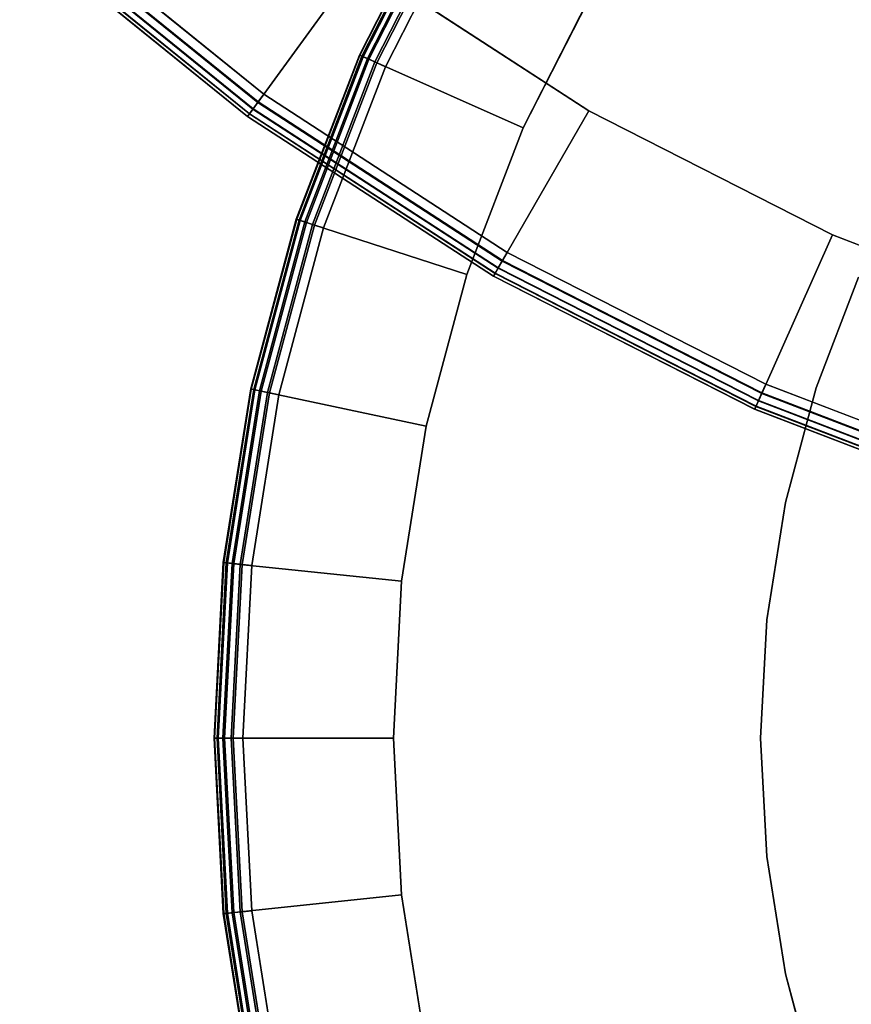
# Model space of a CAD drawing. Units: inches. Extents: x -43 to 19.7, y -32.1 to 19.7.
# Drawn here: x -13.2 to -7.3, y -22.1 to -15.2 of the extents above; entities that cross this region are included whole.
import ezdxf

# ---------------------------------------------------------------- set-up
doc = ezdxf.new("R2010")
doc.units = ezdxf.units.IN
doc.header["$MEASUREMENT"] = 0
for name, color, linetype in [('AFUFU-3D-TB-BS', 2, 'Continuous'), ('AFUFU-3D-TB-TP-A', 2, 'Continuous'), ('AFUFU-3D-TB-TP-C', 2, 'Continuous')]:
    doc.layers.add(name, color=color, linetype=linetype)

msp = doc.modelspace()

# ---------------------------------------------------------------- linework, layer by layer
at = {"layer": 'AFUFU-3D-TB-BS'}
for points, invisible_edges in [([(0, -20.275, 11.5666), (-7.269, -17.0386, 11.5666), (-7.5675, -17.8162, 11.5666)], 9), ([(-7.5675, -17.8162, 11.3935), (-7.269, -17.0386, 11.3935), (0, -20.275, 11.3935)], 10), ([(0, -20.275, 11.5666), (-7.5675, -17.8162, 11.5666), (-7.783, -18.6207, 11.5666)], 9), ([(-7.783, -18.6207, 11.3935), (-7.5675, -17.8162, 11.3935), (0, -20.275, 11.3935)], 10), ([(0, -20.275, 11.5666), (-7.783, -18.6207, 11.5666), (-7.9133, -19.4433, 11.5666)], 9), ([(-7.9133, -19.4433, 11.3935), (-7.783, -18.6207, 11.3935), (0, -20.275, 11.3935)], 10), ([(0, -20.275, 11.5666), (-7.9133, -19.4433, 11.5666), (-7.9569, -20.275, 11.5666)], 9), ([(-7.9569, -20.275, 11.3935), (-7.9133, -19.4433, 11.3935), (0, -20.275, 11.3935)], 10), ([(0, -20.275, 11.5666), (-7.9569, -20.275, 11.5666), (-7.9133, -21.1067, 11.5666)], 9), ([(-7.9133, -21.1067, 11.3935), (-7.9569, -20.275, 11.3935), (0, -20.275, 11.3935)], 10), ([(0, -20.275, 11.5666), (-7.9133, -21.1067, 11.5666), (-7.783, -21.9293, 11.5666)], 9), ([(-7.783, -21.9293, 11.3935), (-7.9133, -21.1067, 11.3935), (0, -20.275, 11.3935)], 10), ([(0, -20.275, 11.5666), (-7.783, -21.9293, 11.5666), (-7.5675, -22.7338, 11.5666)], 9), ([(-7.5675, -22.7338, 11.3935), (-7.783, -21.9293, 11.3935), (0, -20.275, 11.3935)], 10), ([(0, -20.275, 11.5666), (-7.5675, -22.7338, 11.5666), (-7.269, -23.5114, 11.5666)], 9), ([(-7.269, -23.5114, 11.3935), (-7.5675, -22.7338, 11.3935), (0, -20.275, 11.3935)], 10)]:
    msp.add_3dface(points, dxfattribs=dict(at, invisible_edges=invisible_edges))
for points in [[(-7.5675, -17.8162, 11.5666), (-7.269, -17.0386, 11.5666), (-7.269, -17.0386, 11.3935), (-7.5675, -17.8162, 11.3935)], [(-7.783, -18.6207, 11.5666), (-7.5675, -17.8162, 11.5666), (-7.5675, -17.8162, 11.3935), (-7.783, -18.6207, 11.3935)], [(-7.9133, -19.4433, 11.5666), (-7.783, -18.6207, 11.5666), (-7.783, -18.6207, 11.3935), (-7.9133, -19.4433, 11.3935)], [(-7.9569, -20.275, 11.5666), (-7.9133, -19.4433, 11.5666), (-7.9133, -19.4433, 11.3935), (-7.9569, -20.275, 11.3935)], [(-7.9133, -21.1067, 11.5666), (-7.9569, -20.275, 11.5666), (-7.9569, -20.275, 11.3935), (-7.9133, -21.1067, 11.3935)], [(-7.783, -21.9293, 11.5666), (-7.9133, -21.1067, 11.5666), (-7.9133, -21.1067, 11.3935), (-7.783, -21.9293, 11.3935)], [(-7.5675, -22.7338, 11.5666), (-7.783, -21.9293, 11.5666), (-7.783, -21.9293, 11.3935), (-7.5675, -22.7338, 11.3935)]]:
    msp.add_3dface(points, dxfattribs=at)
at = {"layer": 'AFUFU-3D-TB-TP-A'}
for points, invisible_edges in [([(0, 0, 8.1197), (-13.0298, -14.471, 8.1197), (-11.4458, -15.7538, 8.1197)], 9), ([(0, 0, 8.1197), (-11.4458, -15.7538, 8.1197), (-9.7364, -16.8639, 8.1197)], 9), ([(-9.1624, -15.8697, 7.2277), (-10.771, -14.825, 7.2277), (0, 0, 7.2277)], 10), ([(0, 0, 8.1197), (-9.7364, -16.8639, 8.1197), (-7.9203, -17.7892, 8.1197)], 9), ([(-7.4533, -16.7405, 7.2277), (-9.1624, -15.8697, 7.2277), (0, 0, 7.2277)], 10), ([(0, 0, 8.1197), (-7.9203, -17.7892, 8.1197), (-6.0174, -18.5197, 8.1197)], 9), ([(-5.6627, -17.4279, 7.2277), (-7.4533, -16.7405, 7.2277), (0, 0, 7.2277)], 10)]:
    msp.add_3dface(points, dxfattribs=dict(at, invisible_edges=invisible_edges))
for points in [[(-11.4873, -15.8109, 7.7414), (-13.0771, -14.5236, 7.7414), (-12.2616, -13.6179, 7.2277), (-10.771, -14.825, 7.2277)], [(-11.4848, -15.8075, 8.108), (-13.0742, -14.5204, 8.108), (-13.1133, -14.5638, 8.0744), (-11.5192, -15.8548, 8.0744)], [(-11.4458, -15.7538, 8.1197), (-13.0298, -14.471, 8.1197), (-13.0742, -14.5204, 8.108), (-11.4848, -15.8075, 8.108)], [(-11.5461, -15.8919, 7.8288), (-13.144, -14.5979, 7.8288), (-13.1157, -14.5664, 7.7764), (-11.5212, -15.8576, 7.7764)], [(-11.5192, -15.8548, 8.0744), (-13.1133, -14.5638, 8.0744), (-13.1425, -14.5962, 8.023), (-11.5448, -15.8901, 8.023)], [(-11.5212, -15.8576, 7.7764), (-13.1157, -14.5664, 7.7764), (-13.0771, -14.5236, 7.7414), (-11.4873, -15.8109, 7.7414)], [(-11.5591, -15.9098, 7.8925), (-13.1588, -14.6144, 7.8925), (-13.144, -14.5979, 7.8288), (-11.5461, -15.8919, 7.8288)], [(-11.5587, -15.9092, 7.9599), (-13.1583, -14.6138, 7.9599), (-13.1588, -14.6144, 7.8925), (-11.5591, -15.9098, 7.8925)], [(-11.5448, -15.8901, 8.023), (-13.1425, -14.5962, 8.023), (-13.1583, -14.6138, 7.9599), (-11.5587, -15.9092, 7.9599)], [(-9.7717, -16.9251, 7.7414), (-11.4873, -15.8109, 7.7414), (-10.771, -14.825, 7.2277), (-9.1624, -15.8697, 7.2277)], [(-9.7364, -16.8639, 8.1197), (-11.4458, -15.7538, 8.1197), (-11.4848, -15.8075, 8.108), (-9.7695, -16.9214, 8.108)], [(-9.8005, -16.975, 7.7764), (-11.5212, -15.8576, 7.7764), (-11.4873, -15.8109, 7.7414), (-9.7717, -16.9251, 7.7414)], [(-9.7695, -16.9214, 8.108), (-11.4848, -15.8075, 8.108), (-11.5192, -15.8548, 8.0744), (-9.7988, -16.972, 8.0744)], [(-9.8328, -17.0309, 7.8925), (-11.5591, -15.9098, 7.8925), (-11.5461, -15.8919, 7.8288), (-9.8217, -17.0117, 7.8288)], [(-9.8206, -17.0098, 8.023), (-11.5448, -15.8901, 8.023), (-11.5587, -15.9092, 7.9599), (-9.8324, -17.0302, 7.9599)], [(-9.8217, -17.0117, 7.8288), (-11.5461, -15.8919, 7.8288), (-11.5212, -15.8576, 7.7764), (-9.8005, -16.975, 7.7764)], [(-9.7988, -16.972, 8.0744), (-11.5192, -15.8548, 8.0744), (-11.5448, -15.8901, 8.023), (-9.8206, -17.0098, 8.023)], [(-7.949, -17.8538, 7.7414), (-9.7717, -16.9251, 7.7414), (-9.1624, -15.8697, 7.2277), (-7.4533, -16.7405, 7.2277)], [(-9.8324, -17.0302, 7.9599), (-11.5587, -15.9092, 7.9599), (-11.5591, -15.9098, 7.8925), (-9.8328, -17.0309, 7.8925)], [(-6.0392, -18.5869, 7.7414), (-7.949, -17.8538, 7.7414), (-7.4533, -16.7405, 7.2277), (-5.6627, -17.4279, 7.2277)], [(-7.9203, -17.7892, 8.1197), (-9.7364, -16.8639, 8.1197), (-9.7695, -16.9214, 8.108), (-7.9473, -17.8499, 8.108)], [(-7.9725, -17.9065, 7.7764), (-9.8005, -16.975, 7.7764), (-9.7717, -16.9251, 7.7414), (-7.949, -17.8538, 7.7414)], [(-7.9473, -17.8499, 8.108), (-9.7695, -16.9214, 8.108), (-9.7988, -16.972, 8.0744), (-7.971, -17.9033, 8.0744)], [(-7.9897, -17.9452, 7.8288), (-9.8217, -17.0117, 7.8288), (-9.8005, -16.975, 7.7764), (-7.9725, -17.9065, 7.7764)], [(-7.971, -17.9033, 8.0744), (-9.7988, -16.972, 8.0744), (-9.8206, -17.0098, 8.023), (-7.9888, -17.9431, 8.023)], [(-7.9987, -17.9654, 7.8925), (-9.8328, -17.0309, 7.8925), (-9.8217, -17.0117, 7.8288), (-7.9897, -17.9452, 7.8288)], [(-7.9984, -17.9647, 7.9599), (-9.8324, -17.0302, 7.9599), (-9.8328, -17.0309, 7.8925), (-7.9987, -17.9654, 7.8925)], [(-7.9888, -17.9431, 8.023), (-9.8206, -17.0098, 8.023), (-9.8324, -17.0302, 7.9599), (-7.9984, -17.9647, 7.9599)], [(-6.0174, -18.5197, 8.1197), (-7.9203, -17.7892, 8.1197), (-7.9473, -17.8499, 8.108), (-6.0379, -18.5828, 8.108)], [(-6.0702, -18.682, 7.8288), (-7.9897, -17.9452, 7.8288), (-7.9725, -17.9065, 7.7764), (-6.0571, -18.6417, 7.7764)], [(-6.056, -18.6384, 8.0744), (-7.971, -17.9033, 8.0744), (-7.9888, -17.9431, 8.023), (-6.0695, -18.6799, 8.023)], [(-6.0571, -18.6417, 7.7764), (-7.9725, -17.9065, 7.7764), (-7.949, -17.8538, 7.7414), (-6.0392, -18.5869, 7.7414)], [(-6.0379, -18.5828, 8.108), (-7.9473, -17.8499, 8.108), (-7.971, -17.9033, 8.0744), (-6.056, -18.6384, 8.0744)], [(-6.077, -18.7031, 7.8925), (-7.9987, -17.9654, 7.8925), (-7.9897, -17.9452, 7.8288), (-6.0702, -18.682, 7.8288)], [(-6.0768, -18.7023, 7.9599), (-7.9984, -17.9647, 7.9599), (-7.9987, -17.9654, 7.8925), (-6.077, -18.7031, 7.8925)], [(-6.0695, -18.6799, 8.023), (-7.9888, -17.9431, 8.023), (-7.9984, -17.9647, 7.9599), (-6.0768, -18.7023, 7.9599)]]:
    msp.add_3dface(points, dxfattribs=at)
at = {"layer": 'AFUFU-3D-TB-TP-C'}
for points, invisible_edges in [([(0, -20.275, 12.423), (-6.8141, -10.8962, 12.423), (-7.7571, -11.6598, 12.423)], 9), ([(0, -20.275, 12.423), (-7.7571, -11.6598, 12.423), (-8.6152, -12.5179, 12.423)], 9), ([(-7.8293, -13.2255, 11.5666), (-7.0495, -12.4457, 11.5666), (0, -20.275, 11.5666)], 10), ([(0, -20.275, 12.423), (-8.6152, -12.5179, 12.423), (-9.3788, -13.4609, 12.423)], 9), ([(-8.5233, -14.0825, 11.5666), (-7.8293, -13.2255, 11.5666), (0, -20.275, 11.5666)], 10), ([(0, -20.275, 12.423), (-9.3788, -13.4609, 12.423), (-10.0397, -14.4786, 12.423)], 9), ([(-9.1239, -15.0073, 11.5666), (-8.5233, -14.0825, 11.5666), (0, -20.275, 11.5666)], 10), ([(0, -20.275, 12.423), (-10.0397, -14.4786, 12.423), (-10.5906, -15.5598, 12.423)], 9), ([(-9.6245, -15.9899, 11.5666), (-9.1239, -15.0073, 11.5666), (0, -20.275, 11.5666)], 10), ([(0, -20.275, 12.423), (-10.5906, -15.5598, 12.423), (-11.0254, -16.6926, 12.423)], 9), ([(-10.0197, -17.0194, 11.5666), (-9.6245, -15.9899, 11.5666), (0, -20.275, 11.5666)], 10), ([(0, -20.275, 12.423), (-11.0254, -16.6926, 12.423), (-11.3395, -17.8647, 12.423)], 9), ([(-10.3051, -18.0846, 11.5666), (-10.0197, -17.0194, 11.5666), (0, -20.275, 11.5666)], 10), ([(0, -20.275, 12.423), (-11.3395, -17.8647, 12.423), (-11.5293, -19.0632, 12.423)], 9), ([(-10.4776, -19.1738, 11.5666), (-10.3051, -18.0846, 11.5666), (0, -20.275, 11.5666)], 10), ([(0, -20.275, 12.423), (-11.5293, -19.0632, 12.423), (-11.5928, -20.275, 12.423)], 9), ([(-10.5353, -20.275, 11.5666), (-10.4776, -19.1738, 11.5666), (0, -20.275, 11.5666)], 10), ([(0, -20.275, 12.423), (-11.5928, -20.275, 12.423), (-11.5293, -21.4868, 12.423)], 9), ([(0, -20.275, 12.423), (-11.5293, -21.4868, 12.423), (-11.3395, -22.6853, 12.423)], 9), ([(0, -20.275, 12.423), (-11.3395, -22.6853, 12.423), (-11.0254, -23.8574, 12.423)], 9), ([(0, -20.275, 12.423), (-11.0254, -23.8574, 12.423), (-10.5906, -24.9902, 12.423)], 9), ([(0, -20.275, 12.423), (-10.5906, -24.9902, 12.423), (-10.0397, -26.0714, 12.423)], 9), ([(-10.4776, -21.3762, 11.5666), (-10.5353, -20.275, 11.5666), (0, -20.275, 11.5666)], 10), ([(-10.3051, -22.4654, 11.5666), (-10.4776, -21.3762, 11.5666), (0, -20.275, 11.5666)], 10), ([(-10.0197, -23.5306, 11.5666), (-10.3051, -22.4654, 11.5666), (0, -20.275, 11.5666)], 10), ([(0, -20.275, 12.423), (-10.0397, -26.0714, 12.423), (-9.3788, -27.0891, 12.423)], 9), ([(-9.6245, -24.5601, 11.5666), (-10.0197, -23.5306, 11.5666), (0, -20.275, 11.5666)], 10), ([(-9.1239, -25.5427, 11.5666), (-9.6245, -24.5601, 11.5666), (0, -20.275, 11.5666)], 10), ([(0, -20.275, 12.423), (-9.3788, -27.0891, 12.423), (-8.6152, -28.0321, 12.423)], 9), ([(-8.5233, -26.4675, 11.5666), (-9.1239, -25.5427, 11.5666), (0, -20.275, 11.5666)], 10), ([(0, -20.275, 12.423), (-8.6152, -28.0321, 12.423), (-7.7571, -28.8902, 12.423)], 9), ([(-7.8293, -27.3245, 11.5666), (-8.5233, -26.4675, 11.5666), (0, -20.275, 11.5666)], 10), ([(-7.0495, -28.1043, 11.5666), (-7.8293, -27.3245, 11.5666), (0, -20.275, 11.5666)], 10), ([(0, -20.275, 12.423), (-7.7571, -28.8902, 12.423), (-6.8141, -29.6538, 12.423)], 9)]:
    msp.add_3dface(points, dxfattribs=dict(at, invisible_edges=invisible_edges))
for points in [[(-10.7717, -15.4791, 12.268), (-10.2114, -14.3795, 12.268), (-10.2138, -14.3781, 12.2002), (-10.7742, -15.478, 12.2002)], [(-10.7742, -15.478, 12.2002), (-10.2138, -14.3781, 12.2002), (-10.1961, -14.3883, 12.1354), (-10.7556, -15.4863, 12.1354)], [(-10.7482, -15.4896, 12.3309), (-10.1891, -14.3923, 12.3309), (-10.2114, -14.3795, 12.268), (-10.7717, -15.4791, 12.268)], [(-10.7556, -15.4863, 12.1354), (-10.1961, -14.3883, 12.1354), (-10.1604, -14.4089, 12.0815), (-10.7179, -15.5031, 12.0815)], [(-10.7067, -15.5081, 12.3813), (-10.1498, -14.415, 12.3813), (-10.1891, -14.3923, 12.3309), (-10.7482, -15.4896, 12.3309)], [(-10.7179, -15.5031, 12.0815), (-10.1604, -14.4089, 12.0815), (-10.111, -14.4374, 12.0447), (-10.6658, -15.5263, 12.0447)], [(-10.652, -15.5324, 12.4132), (-10.0979, -14.445, 12.4132), (-10.1498, -14.415, 12.3813), (-10.7067, -15.5081, 12.3813)], [(-10.6658, -15.5263, 12.0447), (-10.111, -14.4374, 12.0447), (-9.1239, -15.0073, 11.5666), (-9.6245, -15.9899, 11.5666)], [(-10.5906, -15.5598, 12.423), (-10.0397, -14.4786, 12.423), (-10.0979, -14.445, 12.4132), (-10.652, -15.5324, 12.4132)], [(-11.214, -16.6314, 12.268), (-10.7717, -15.4791, 12.268), (-10.7742, -15.478, 12.2002), (-11.2166, -16.6305, 12.2002)], [(-11.2166, -16.6305, 12.2002), (-10.7742, -15.478, 12.2002), (-10.7556, -15.4863, 12.1354), (-11.1972, -16.6368, 12.1354)], [(-11.1896, -16.6393, 12.3309), (-10.7482, -15.4896, 12.3309), (-10.7717, -15.4791, 12.268), (-11.214, -16.6314, 12.268)], [(-11.1972, -16.6368, 12.1354), (-10.7556, -15.4863, 12.1354), (-10.7179, -15.5031, 12.0815), (-11.158, -16.6495, 12.0815)], [(-11.1463, -16.6533, 12.3813), (-10.7067, -15.5081, 12.3813), (-10.7482, -15.4896, 12.3309), (-11.1896, -16.6393, 12.3309)], [(-11.158, -16.6495, 12.0815), (-10.7179, -15.5031, 12.0815), (-10.6658, -15.5263, 12.0447), (-11.1037, -16.6672, 12.0447)], [(-11.0893, -16.6719, 12.4132), (-10.652, -15.5324, 12.4132), (-10.7067, -15.5081, 12.3813), (-11.1463, -16.6533, 12.3813)], [(-11.1037, -16.6672, 12.0447), (-10.6658, -15.5263, 12.0447), (-9.6245, -15.9899, 11.5666), (-10.0197, -17.0194, 11.5666)], [(-11.0254, -16.6926, 12.423), (-10.5906, -15.5598, 12.423), (-10.652, -15.5324, 12.4132), (-11.0893, -16.6719, 12.4132)], [(-11.5334, -17.8235, 12.268), (-11.214, -16.6314, 12.268), (-11.2166, -16.6305, 12.2002), (-11.5361, -17.8229, 12.2002)], [(-11.5361, -17.8229, 12.2002), (-11.2166, -16.6305, 12.2002), (-11.1972, -16.6368, 12.1354), (-11.5161, -17.8272, 12.1354)], [(-11.5083, -17.8288, 12.3309), (-11.1896, -16.6393, 12.3309), (-11.214, -16.6314, 12.268), (-11.5334, -17.8235, 12.268)], [(-11.5161, -17.8272, 12.1354), (-11.1972, -16.6368, 12.1354), (-11.158, -16.6495, 12.0815), (-11.4759, -17.8357, 12.0815)], [(-11.4638, -17.8383, 12.3813), (-11.1463, -16.6533, 12.3813), (-11.1896, -16.6393, 12.3309), (-11.5083, -17.8288, 12.3309)], [(-11.4759, -17.8357, 12.0815), (-11.158, -16.6495, 12.0815), (-11.1037, -16.6672, 12.0447), (-11.42, -17.8476, 12.0447)], [(-11.4052, -17.8507, 12.4132), (-11.0893, -16.6719, 12.4132), (-11.1463, -16.6533, 12.3813), (-11.4638, -17.8383, 12.3813)], [(-11.42, -17.8476, 12.0447), (-11.1037, -16.6672, 12.0447), (-10.0197, -17.0194, 11.5666), (-10.3051, -18.0846, 11.5666)], [(-11.3395, -17.8647, 12.423), (-11.0254, -16.6926, 12.423), (-11.0893, -16.6719, 12.4132), (-11.4052, -17.8507, 12.4132)], [(-11.7265, -19.0425, 12.268), (-11.5334, -17.8235, 12.268), (-11.5361, -17.8229, 12.2002), (-11.7292, -19.0422, 12.2002)], [(-11.7292, -19.0422, 12.2002), (-11.5361, -17.8229, 12.2002), (-11.5161, -17.8272, 12.1354), (-11.7089, -19.0443, 12.1354)], [(-11.701, -19.0452, 12.3309), (-11.5083, -17.8288, 12.3309), (-11.5334, -17.8235, 12.268), (-11.7265, -19.0425, 12.268)], [(-11.7089, -19.0443, 12.1354), (-11.5161, -17.8272, 12.1354), (-11.4759, -17.8357, 12.0815), (-11.668, -19.0486, 12.0815)], [(-11.6557, -19.0499, 12.3813), (-11.4638, -17.8383, 12.3813), (-11.5083, -17.8288, 12.3309), (-11.701, -19.0452, 12.3309)], [(-11.668, -19.0486, 12.0815), (-11.4759, -17.8357, 12.0815), (-11.42, -17.8476, 12.0447), (-11.6112, -19.0546, 12.0447)], [(-11.5962, -19.0562, 12.4132), (-11.4052, -17.8507, 12.4132), (-11.4638, -17.8383, 12.3813), (-11.6557, -19.0499, 12.3813)], [(-11.6112, -19.0546, 12.0447), (-11.42, -17.8476, 12.0447), (-10.3051, -18.0846, 11.5666), (-10.4776, -19.1738, 11.5666)], [(-11.5293, -19.0632, 12.423), (-11.3395, -17.8647, 12.423), (-11.4052, -17.8507, 12.4132), (-11.5962, -19.0562, 12.4132)], [(-11.7911, -20.275, 12.268), (-11.7265, -19.0425, 12.268), (-11.7292, -19.0422, 12.2002), (-11.7938, -20.275, 12.2002)], [(-11.7938, -20.275, 12.2002), (-11.7292, -19.0422, 12.2002), (-11.7089, -19.0443, 12.1354), (-11.7734, -20.275, 12.1354)], [(-11.7654, -20.275, 12.3309), (-11.701, -19.0452, 12.3309), (-11.7265, -19.0425, 12.268), (-11.7911, -20.275, 12.268)], [(-11.7734, -20.275, 12.1354), (-11.7089, -19.0443, 12.1354), (-11.668, -19.0486, 12.0815), (-11.7322, -20.275, 12.0815)], [(-11.7199, -20.275, 12.3813), (-11.6557, -19.0499, 12.3813), (-11.701, -19.0452, 12.3309), (-11.7654, -20.275, 12.3309)], [(-11.7322, -20.275, 12.0815), (-11.668, -19.0486, 12.0815), (-11.6112, -19.0546, 12.0447), (-11.6752, -20.275, 12.0447)], [(-11.66, -20.275, 12.4132), (-11.5962, -19.0562, 12.4132), (-11.6557, -19.0499, 12.3813), (-11.7199, -20.275, 12.3813)], [(-11.6752, -20.275, 12.0447), (-11.6112, -19.0546, 12.0447), (-10.4776, -19.1738, 11.5666), (-10.5353, -20.275, 11.5666)], [(-11.5928, -20.275, 12.423), (-11.5293, -19.0632, 12.423), (-11.5962, -19.0562, 12.4132), (-11.66, -20.275, 12.4132)], [(-11.7265, -21.5075, 12.268), (-11.7911, -20.275, 12.268), (-11.7938, -20.275, 12.2002), (-11.7292, -21.5078, 12.2002)], [(-11.7292, -21.5078, 12.2002), (-11.7938, -20.275, 12.2002), (-11.7734, -20.275, 12.1354), (-11.7089, -21.5057, 12.1354)], [(-11.701, -21.5048, 12.3309), (-11.7654, -20.275, 12.3309), (-11.7911, -20.275, 12.268), (-11.7265, -21.5075, 12.268)], [(-11.7089, -21.5057, 12.1354), (-11.7734, -20.275, 12.1354), (-11.7322, -20.275, 12.0815), (-11.668, -21.5014, 12.0815)], [(-11.6557, -21.5001, 12.3813), (-11.7199, -20.275, 12.3813), (-11.7654, -20.275, 12.3309), (-11.701, -21.5048, 12.3309)], [(-11.668, -21.5014, 12.0815), (-11.7322, -20.275, 12.0815), (-11.6752, -20.275, 12.0447), (-11.6112, -21.4954, 12.0447)], [(-11.5962, -21.4938, 12.4132), (-11.66, -20.275, 12.4132), (-11.7199, -20.275, 12.3813), (-11.6557, -21.5001, 12.3813)], [(-11.6112, -21.4954, 12.0447), (-11.6752, -20.275, 12.0447), (-10.5353, -20.275, 11.5666), (-10.4776, -21.3762, 11.5666)], [(-11.5293, -21.4868, 12.423), (-11.5928, -20.275, 12.423), (-11.66, -20.275, 12.4132), (-11.5962, -21.4938, 12.4132)], [(-11.42, -22.7024, 12.0447), (-11.6112, -21.4954, 12.0447), (-10.4776, -21.3762, 11.5666), (-10.3051, -22.4654, 11.5666)], [(-11.5161, -22.7228, 12.1354), (-11.7089, -21.5057, 12.1354), (-11.668, -21.5014, 12.0815), (-11.4759, -22.7143, 12.0815)], [(-11.4638, -22.7117, 12.3813), (-11.6557, -21.5001, 12.3813), (-11.701, -21.5048, 12.3309), (-11.5083, -22.7212, 12.3309)], [(-11.4759, -22.7143, 12.0815), (-11.668, -21.5014, 12.0815), (-11.6112, -21.4954, 12.0447), (-11.42, -22.7024, 12.0447)], [(-11.4052, -22.6993, 12.4132), (-11.5962, -21.4938, 12.4132), (-11.6557, -21.5001, 12.3813), (-11.4638, -22.7117, 12.3813)], [(-11.3395, -22.6853, 12.423), (-11.5293, -21.4868, 12.423), (-11.5962, -21.4938, 12.4132), (-11.4052, -22.6993, 12.4132)], [(-11.5361, -22.7271, 12.2002), (-11.7292, -21.5078, 12.2002), (-11.7089, -21.5057, 12.1354), (-11.5161, -22.7228, 12.1354)], [(-11.5334, -22.7265, 12.268), (-11.7265, -21.5075, 12.268), (-11.7292, -21.5078, 12.2002), (-11.5361, -22.7271, 12.2002)], [(-11.5083, -22.7212, 12.3309), (-11.701, -21.5048, 12.3309), (-11.7265, -21.5075, 12.268), (-11.5334, -22.7265, 12.268)]]:
    msp.add_3dface(points, dxfattribs=at)

doc.saveas('drawing.dxf')
